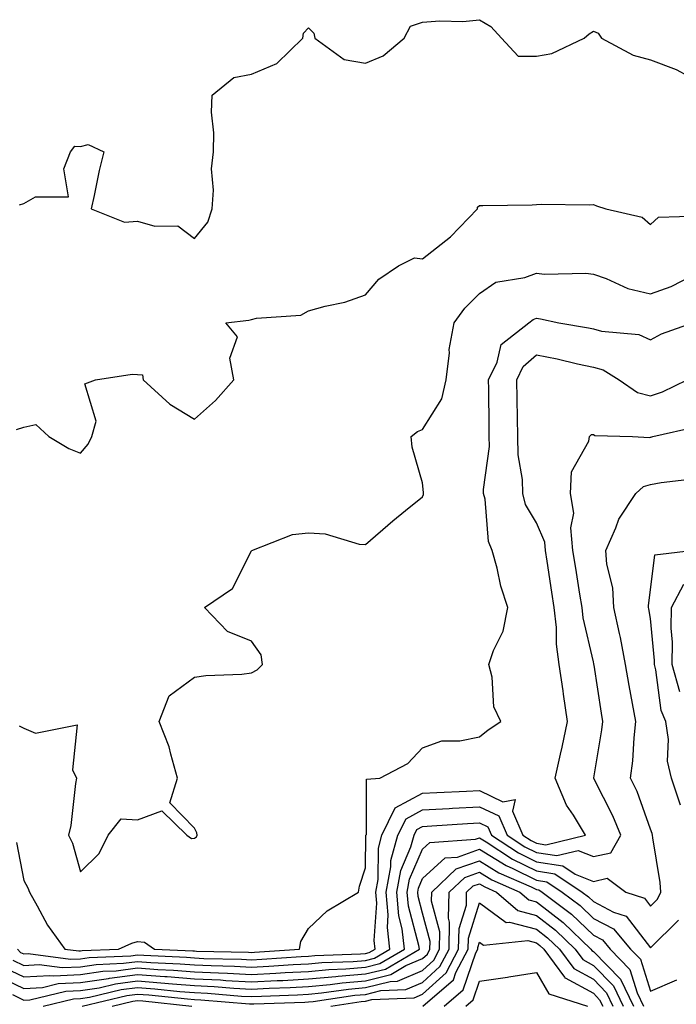
# Model space of a CAD drawing. Units: inches. Extents: x 1026563 to 1029203, y 7231898 to 7234538.
# Drawn here: x 1028627 to 1028743, y 7233412 to 7233585 of the extents above; entities that cross this region are included whole.
import ezdxf

# ---------------------------------------------------------------- set-up
doc = ezdxf.new("R2010")
doc.units = ezdxf.units.IN
doc.header["$MEASUREMENT"] = 0
doc.layers.add('Contour_10267231', color=7, linetype='Continuous', true_color=0x9f7af2)

msp = doc.modelspace()

# ---------------------------------------------------------------- linework, layer by layer
at = {"layer": 'Contour_10267231'}
for points in [[(1028627.31, 7233552.65, 2881), (1028628.05, 7233552.87, 2881), (1028630.14, 7233554.02, 2881), (1028635.94, 7233554.03, 2881), (1028635.08, 7233558.95, 2881), (1028636.29, 7233561.92, 2881), (1028637.03, 7233562.95, 2881), (1028638.05, 7233562.9, 2881), (1028639.36, 7233563.22, 2881), (1028642.13, 7233561.92, 2881), (1028641.29, 7233558.69, 2881), (1028640.43, 7233554.3, 2881), (1028639.87, 7233551.92, 2881), (1028645.75, 7233549.62, 2881), (1028648.05, 7233549.79, 2881), (1028651.06, 7233548.9, 2881), (1028655.1, 7233548.97, 2881), (1028658.05, 7233546.72, 2881), (1028660.35, 7233549.62, 2881), (1028661.14, 7233551.92, 2881), (1028661.37, 7233555.24, 2881), (1028661.04, 7233558.93, 2881), (1028661.35, 7233561.92, 2881), (1028661.41, 7233565.28, 2881), (1028661.04, 7233568.92, 2881), (1028661.14, 7233571.92, 2881), (1028664.96, 7233575.01, 2881), (1028668.05, 7233575.6, 2881), (1028672.5, 7233577.47, 2881), (1028677.05, 7233581.92, 2881), (1028677.19, 7233582.77, 2881), (1028678.05, 7233583.72, 2881), (1028678.95, 7233582.81, 2881), (1028679.18, 7233581.92, 2881), (1028684.28, 7233578.16, 2881), (1028688.05, 7233577.54, 2881), (1028691.16, 7233578.81, 2881), (1028694.83, 7233581.92, 2881), (1028695.96, 7233584.01, 2881), (1028698.05, 7233584.71, 2881), (1028701.08, 7233584.96, 2881), (1028705.12, 7233584.85, 2881), (1028708.05, 7233585.15, 2881), (1028710.06, 7233583.93, 2881), (1028711.9, 7233581.92, 2881), (1028714.87, 7233578.74, 2881), (1028718.05, 7233578.76, 2881), (1028720.75, 7233579.22, 2881), (1028726.45, 7233581.92, 2881), (1028727.29, 7233582.69, 2881), (1028728.05, 7233583.15, 2881), (1028728.89, 7233582.77, 2881), (1028729.5, 7233581.92, 2881), (1028735.04, 7233578.9, 2881), (1028738.05, 7233578.12, 2881), (1028742.56, 7233576.43, 2881), (1028744.73, 7233575.25, 2881)], [(1028626.78, 7233513.18, 2880), (1028628.05, 7233513.58, 2880), (1028630.16, 7233514.03, 2880), (1028632.44, 7233511.92, 2880), (1028635.98, 7233509.85, 2880), (1028638.05, 7233509.04, 2880), (1028639.38, 7233510.59, 2880), (1028640.02, 7233511.92, 2880), (1028640.76, 7233514.64, 2880), (1028638.81, 7233521.17, 2880), (1028640.65, 7233521.92, 2880), (1028647.09, 7233522.89, 2880), (1028648.05, 7233522.84, 2880), (1028648.91, 7233522.78, 2880), (1028649.05, 7233521.92, 2880), (1028653.73, 7233517.6, 2880), (1028658.05, 7233515.02, 2880), (1028661.7, 7233518.26, 2880), (1028664.94, 7233521.92, 2880), (1028664.26, 7233525.7, 2880), (1028665.59, 7233529.47, 2880), (1028663.54, 7233531.92, 2880), (1028667.58, 7233532.4, 2880), (1028668.05, 7233532.51, 2880), (1028668.89, 7233532.75, 2880), (1028676.7, 7233533.26, 2880), (1028678.05, 7233534.01, 2880), (1028680.96, 7233534.83, 2880), (1028684.4, 7233535.57, 2880), (1028688.05, 7233536.8, 2880), (1028690.39, 7233539.59, 2880), (1028693.83, 7233541.92, 2880), (1028696.64, 7233543.33, 2880), (1028698.05, 7233543.18, 2880), (1028702.95, 7233547.02, 2880), (1028707.68, 7233551.92, 2880), (1028707.72, 7233552.25, 2880), (1028708.05, 7233552.5, 2880), (1028708.66, 7233552.53, 2880), (1028717.31, 7233552.66, 2880), (1028718.05, 7233552.71, 2880), (1028718.89, 7233552.76, 2880), (1028727.35, 7233552.62, 2880), (1028728.05, 7233552.68, 2880), (1028728.6, 7233552.47, 2880), (1028730.22, 7233551.92, 2880), (1028736.6, 7233550.48, 2880), (1028738.05, 7233549.21, 2880), (1028739.5, 7233550.47, 2880), (1028746.84, 7233550.72, 2880)], [(1028627.27, 7233461.15, 2879), (1028628.05, 7233460.75, 2879), (1028630.1, 7233459.87, 2879), (1028637.46, 7233461.33, 2879), (1028636.6, 7233453.38, 2879), (1028637.33, 7233451.92, 2879), (1028637.15, 7233451.03, 2879), (1028636.33, 7233443.64, 2879), (1028635.94, 7233441.92, 2879), (1028636.64, 7233440.52, 2879), (1028638.05, 7233435.5, 2879), (1028641.27, 7233438.7, 2879), (1028642.87, 7233441.92, 2879), (1028645.18, 7233444.78, 2879), (1028648.05, 7233444.65, 2879), (1028652.31, 7233446.19, 2879), (1028656.66, 7233441.92, 2879), (1028657.5, 7233441.36, 2879), (1028658.05, 7233441.38, 2879), (1028658.36, 7233441.61, 2879), (1028658.5, 7233441.92, 2879), (1028658.44, 7233442.32, 2879), (1028658.05, 7233443.16, 2879), (1028653.71, 7233447.58, 2879), (1028655.06, 7233451.92, 2879), (1028653.85, 7233456.13, 2879), (1028653.6, 7233457.47, 2879), (1028651.84, 7233461.92, 2879), (1028653.58, 7233466.38, 2879), (1028658.05, 7233469.65, 2879), (1028660, 7233469.97, 2879), (1028666.33, 7233470.2, 2879), (1028668.05, 7233470.43, 2879), (1028669.03, 7233470.95, 2879), (1028669.98, 7233471.92, 2879), (1028669.71, 7233473.58, 2879), (1028668.05, 7233476.03, 2879), (1028663.85, 7233477.72, 2879), (1028659.81, 7233481.92, 2879), (1028664.69, 7233485.28, 2879), (1028668.05, 7233491.87, 2879), (1028668.07, 7233491.9, 2879), (1028668.09, 7233491.92, 2879), (1028675.22, 7233494.75, 2879), (1028678.05, 7233495.01, 2879), (1028680.96, 7233494.83, 2879), (1028686.92, 7233493.05, 2879), (1028688.05, 7233492.96, 2879), (1028692.84, 7233497.13, 2879), (1028695.06, 7233498.94, 2879), (1028698.05, 7233501.38, 2879), (1028698.21, 7233501.76, 2879), (1028698.23, 7233501.92, 2879), (1028698.25, 7233502.11, 2879), (1028698.05, 7233503.8, 2879), (1028696.21, 7233510.09, 2879), (1028696.08, 7233511.92, 2879), (1028697.15, 7233512.82, 2879), (1028698.05, 7233513.18, 2879), (1028701.43, 7233518.55, 2879), (1028702.19, 7233521.92, 2879), (1028702.78, 7233526.64, 2879), (1028702.74, 7233527.23, 2879), (1028703.62, 7233531.92, 2879), (1028705.51, 7233534.47, 2879), (1028708.05, 7233537.06, 2879), (1028710.92, 7233539.06, 2879), (1028716.02, 7233539.88, 2879), (1028718.05, 7233540.62, 2879), (1028719.48, 7233540.48, 2879), (1028726.74, 7233540.61, 2879), (1028728.05, 7233540.46, 2879), (1028730.28, 7233539.7, 2879), (1028734.07, 7233537.94, 2879), (1028738.05, 7233537.01, 2879), (1028741.68, 7233538.29, 2879), (1028747.35, 7233541.21, 2879)], [(1028626.78, 7233440.65, 2878), (1028628.05, 7233433.95, 2878), (1028628.79, 7233432.66, 2878), (1028629.07, 7233431.92, 2878), (1028630.43, 7233429.53, 2878), (1028632.25, 7233426.12, 2878), (1028635.26, 7233421.92, 2878), (1028637.72, 7233421.59, 2878), (1028638.05, 7233421.6, 2878), (1028638.32, 7233421.65, 2878), (1028644.69, 7233421.92, 2878), (1028647.01, 7233422.96, 2878), (1028648.05, 7233423.25, 2878), (1028649.26, 7233423.14, 2878), (1028651.02, 7233421.92, 2878), (1028657.74, 7233421.62, 2878), (1028658.05, 7233421.59, 2878), (1028658.4, 7233421.57, 2878), (1028667.52, 7233421.38, 2878), (1028668.05, 7233421.35, 2878), (1028668.58, 7233421.38, 2878), (1028676.49, 7233421.92, 2878), (1028676.72, 7233423.26, 2878), (1028678.05, 7233425.52, 2878), (1028681.33, 7233428.65, 2878), (1028686.8, 7233431.92, 2878), (1028687.01, 7233432.95, 2878), (1028688.05, 7233436.21, 2878), (1028688.11, 7233441.86, 2878), (1028688.13, 7233441.92, 2878), (1028688.21, 7233442.07, 2878), (1028688.23, 7233451.74, 2878), (1028690.57, 7233451.92, 2878), (1028695.45, 7233454.53, 2878), (1028698.05, 7233457.25, 2878), (1028701.45, 7233458.52, 2878), (1028704.59, 7233458.47, 2878), (1028708.05, 7233459.19, 2878), (1028709.55, 7233460.41, 2878), (1028711.82, 7233461.92, 2878), (1028710.59, 7233464.46, 2878), (1028710.28, 7233469.69, 2878), (1028709.67, 7233471.92, 2878), (1028710.49, 7233474.36, 2878), (1028712.21, 7233477.76, 2878), (1028713.03, 7233481.92, 2878), (1028711.78, 7233485.65, 2878), (1028711.16, 7233488.82, 2878), (1028710.3, 7233491.92, 2878), (1028709.61, 7233493.48, 2878), (1028709.03, 7233500.94, 2878), (1028708.77, 7233501.92, 2878), (1028708.75, 7233502.62, 2878), (1028709.81, 7233510.17, 2878), (1028709.77, 7233511.92, 2878), (1028709.75, 7233513.62, 2878), (1028709.69, 7233520.29, 2878), (1028709.65, 7233521.92, 2878), (1028711.14, 7233525.01, 2878), (1028711.88, 7233528.09, 2878), (1028716.74, 7233531.92, 2878), (1028717.46, 7233532.51, 2878), (1028718.05, 7233532.71, 2878), (1028718.77, 7233532.64, 2878), (1028721.98, 7233531.92, 2878), (1028727.19, 7233531.05, 2878), (1028728.05, 7233530.88, 2878), (1028729.5, 7233530.46, 2878), (1028736, 7233529.87, 2878), (1028738.05, 7233528.9, 2878), (1028739.98, 7233529.98, 2878), (1028745.47, 7233531.92, 2878)], [(1028626.96, 7233421.92, 2877), (1028627.48, 7233421.35, 2877), (1028628.05, 7233421.08, 2877), (1028628.83, 7233421.13, 2877), (1028636.25, 7233420.13, 2877), (1028638.05, 7233420.21, 2877), (1028639.53, 7233420.44, 2877), (1028646.88, 7233420.76, 2877), (1028648.05, 7233420.9, 2877), (1028649.14, 7233420.83, 2877), (1028656.62, 7233420.48, 2877), (1028658.05, 7233420.38, 2877), (1028659.67, 7233420.29, 2877), (1028666.29, 7233420.15, 2877), (1028668.05, 7233420.06, 2877), (1028669.83, 7233420.15, 2877), (1028676.74, 7233420.62, 2877), (1028678.05, 7233420.69, 2877), (1028679.18, 7233420.8, 2877), (1028687.19, 7233421.06, 2877), (1028688.05, 7233421.14, 2877), (1028688.67, 7233421.3, 2877), (1028689.75, 7233421.92, 2877), (1028689.55, 7233423.43, 2877), (1028690.02, 7233429.96, 2877), (1028689.85, 7233431.92, 2877), (1028690.26, 7233434.12, 2877), (1028690.32, 7233439.65, 2877), (1028690.94, 7233441.92, 2877), (1028693.26, 7233446.71, 2877), (1028698.05, 7233449.28, 2877), (1028700.55, 7233449.42, 2877), (1028705.76, 7233449.63, 2877), (1028708.05, 7233449.75, 2877), (1028712.17, 7233447.8, 2877), (1028714.32, 7233448.18, 2877), (1028713.85, 7233446.13, 2877), (1028715.67, 7233441.92, 2877), (1028717.11, 7233440.97, 2877), (1028718.05, 7233440.51, 2877), (1028719.71, 7233440.26, 2877), (1028726.68, 7233441.92, 2877), (1028724.53, 7233445.44, 2877), (1028723.32, 7233447.19, 2877), (1028721.35, 7233451.92, 2877), (1028722.27, 7233456.15, 2877), (1028722.58, 7233457.39, 2877), (1028723.52, 7233461.92, 2877), (1028722.8, 7233466.67, 2877), (1028722.72, 7233467.25, 2877), (1028722.03, 7233471.92, 2877), (1028721.57, 7233475.45, 2877), (1028721.57, 7233478.4, 2877), (1028721.19, 7233481.92, 2877), (1028720.76, 7233484.63, 2877), (1028719.92, 7233490.05, 2877), (1028719.63, 7233491.92, 2877), (1028719.5, 7233493.38, 2877), (1028718.05, 7233496.76, 2877), (1028716.16, 7233500.03, 2877), (1028715.65, 7233501.92, 2877), (1028715.61, 7233504.37, 2877), (1028714.85, 7233508.73, 2877), (1028714.81, 7233511.92, 2877), (1028714.75, 7233515.22, 2877), (1028714.67, 7233518.53, 2877), (1028714.61, 7233521.92, 2877), (1028715.73, 7233524.25, 2877), (1028718.05, 7233526.29, 2877), (1028721.7, 7233525.56, 2877), (1028725.28, 7233524.7, 2877), (1028728.05, 7233524.11, 2877), (1028729.77, 7233523.64, 2877), (1028732.58, 7233521.92, 2877), (1028735.82, 7233519.68, 2877), (1028738.05, 7233519.08, 2877), (1028740.2, 7233519.77, 2877), (1028744.48, 7233521.92, 2877)], [(1028626.12, 7233419.99, 2876), (1028628.05, 7233419.05, 2876), (1028630.75, 7233419.22, 2876), (1028634.81, 7233418.68, 2876), (1028638.05, 7233418.81, 2876), (1028640.75, 7233419.23, 2876), (1028645.57, 7233419.44, 2876), (1028648.05, 7233419.76, 2876), (1028650.37, 7233419.59, 2876), (1028655.49, 7233419.35, 2876), (1028658.05, 7233419.16, 2876), (1028660.96, 7233419.01, 2876), (1028665.06, 7233418.93, 2876), (1028668.05, 7233418.77, 2876), (1028671.06, 7233418.91, 2876), (1028675.34, 7233419.21, 2876), (1028678.05, 7233419.34, 2876), (1028680.39, 7233419.58, 2876), (1028685.88, 7233419.75, 2876), (1028688.05, 7233419.94, 2876), (1028689.63, 7233420.34, 2876), (1028692.33, 7233421.92, 2876), (1028691.88, 7233425.74, 2876), (1028692.03, 7233427.95, 2876), (1028691.68, 7233431.92, 2876), (1028692.5, 7233436.37, 2876), (1028692.5, 7233437.46, 2876), (1028693.75, 7233441.92, 2876), (1028695.16, 7233444.81, 2876), (1028698.05, 7233446.36, 2876), (1028702.76, 7233446.64, 2876), (1028703.3, 7233446.68, 2876), (1028708.05, 7233446.93, 2876), (1028711.45, 7233445.32, 2876), (1028712.93, 7233441.92, 2876), (1028716.02, 7233439.89, 2876), (1028718.05, 7233438.89, 2876), (1028721.62, 7233438.36, 2876), (1028725.37, 7233439.24, 2876), (1028728.05, 7233438.17, 2876), (1028731.12, 7233438.85, 2876), (1028732.84, 7233441.92, 2876), (1028731.47, 7233445.34, 2876), (1028728.21, 7233451.77, 2876), (1028728.13, 7233451.92, 2876), (1028728.15, 7233452.01, 2876), (1028729.55, 7233460.41, 2876), (1028729.71, 7233461.92, 2876), (1028729.48, 7233463.35, 2876), (1028728.17, 7233471.79, 2876), (1028728.15, 7233471.92, 2876), (1028728.13, 7233472.01, 2876), (1028728.05, 7233472.35, 2876), (1028726.25, 7233480.12, 2876), (1028726.06, 7233481.92, 2876), (1028725.69, 7233484.28, 2876), (1028724.94, 7233488.8, 2876), (1028724.44, 7233491.92, 2876), (1028724.09, 7233495.88, 2876), (1028724.61, 7233498.47, 2876), (1028724.03, 7233501.92, 2876), (1028724.22, 7233505.74, 2876), (1028727.27, 7233511.13, 2876), (1028727.39, 7233511.92, 2876), (1028727.7, 7233512.28, 2876), (1028728.05, 7233512.28, 2876), (1028728.28, 7233512.15, 2876), (1028734.89, 7233511.92, 2876), (1028737.91, 7233511.78, 2876), (1028738.05, 7233511.82, 2876), (1028738.13, 7233511.83, 2876), (1028738.48, 7233511.92, 2876), (1028746.27, 7233513.7, 2876)], [(1028624.75, 7233418.62, 2875), (1028628.05, 7233417.02, 2875), (1028632.66, 7233417.31, 2875), (1028633.34, 7233417.22, 2875), (1028638.05, 7233417.43, 2875), (1028641.94, 7233418.03, 2875), (1028644.26, 7233418.13, 2875), (1028648.05, 7233418.61, 2875), (1028651.62, 7233418.36, 2875), (1028654.36, 7233418.23, 2875), (1028658.05, 7233417.95, 2875), (1028662.23, 7233417.73, 2875), (1028663.83, 7233417.7, 2875), (1028668.05, 7233417.47, 2875), (1028672.29, 7233417.68, 2875), (1028673.93, 7233417.79, 2875), (1028678.05, 7233418, 2875), (1028681.62, 7233418.35, 2875), (1028684.57, 7233418.45, 2875), (1028688.05, 7233418.75, 2875), (1028690.59, 7233419.38, 2875), (1028694.91, 7233421.92, 2875), (1028694.5, 7233425.48, 2875), (1028693.87, 7233427.75, 2875), (1028693.52, 7233431.92, 2875), (1028694.22, 7233435.75, 2875), (1028696, 7233439.87, 2875), (1028696.57, 7233441.92, 2875), (1028697.05, 7233442.92, 2875), (1028698.05, 7233443.45, 2875), (1028699.67, 7233443.54, 2875), (1028705.98, 7233444, 2875), (1028708.05, 7233444.11, 2875), (1028709.53, 7233443.4, 2875), (1028710.18, 7233441.92, 2875), (1028714.92, 7233438.8, 2875), (1028718.05, 7233437.26, 2875), (1028722.7, 7233436.57, 2875), (1028724.87, 7233435.1, 2875), (1028728.05, 7233433.82, 2875), (1028730.49, 7233434.37, 2875), (1028733.73, 7233431.92, 2875), (1028737, 7233430.87, 2875), (1028738.05, 7233429.48, 2875), (1028739.28, 7233430.69, 2875), (1028739.91, 7233431.92, 2875), (1028739.75, 7233433.61, 2875), (1028738.48, 7233441.48, 2875), (1028738.44, 7233441.92, 2875), (1028738.36, 7233442.23, 2875), (1028738.05, 7233442.96, 2875), (1028735.71, 7233449.57, 2875), (1028734.59, 7233451.92, 2875), (1028734.96, 7233455.01, 2875), (1028735.18, 7233459.05, 2875), (1028735.47, 7233461.92, 2875), (1028734.94, 7233465.04, 2875), (1028734.34, 7233468.21, 2875), (1028733.71, 7233471.92, 2875), (1028732.8, 7233476.67, 2875), (1028732.62, 7233477.34, 2875), (1028731.64, 7233481.92, 2875), (1028731.47, 7233485.34, 2875), (1028730.43, 7233489.54, 2875), (1028730.26, 7233491.92, 2875), (1028732.01, 7233495.88, 2875), (1028732.52, 7233497.45, 2875), (1028735.51, 7233501.92, 2875), (1028736.82, 7233503.14, 2875), (1028738.05, 7233503.51, 2875), (1028739.96, 7233503.84, 2875), (1028745.47, 7233504.51, 2875)], [(1028743.34, 7233447.22, 2874), (1028741.76, 7233451.92, 2874), (1028741.04, 7233454.91, 2874), (1028741.23, 7233458.73, 2874), (1028740.76, 7233461.92, 2874), (1028739.92, 7233463.8, 2874), (1028739.03, 7233470.95, 2874), (1028738.75, 7233471.92, 2874), (1028738.75, 7233472.62, 2874), (1028738.05, 7233480.01, 2874), (1028737.8, 7233481.66, 2874), (1028737.74, 7233481.92, 2874), (1028737.72, 7233482.25, 2874), (1028738.05, 7233485.03, 2874), (1028738.81, 7233491.16, 2874), (1028745.2, 7233491.92, 2874)], [(1028743.25, 7233467.12, 2873), (1028741.88, 7233471.92, 2873), (1028741.94, 7233475.81, 2873), (1028741.7, 7233478.27, 2873), (1028741.76, 7233481.92, 2873), (1028743.95, 7233486.02, 2873)], [(1028623.38, 7233417.24, 2874), (1028628.05, 7233414.99, 2874), (1028631.33, 7233415.19, 2874), (1028634.1, 7233415.86, 2874), (1028638.05, 7233416.03, 2874), (1028642.91, 7233416.78, 2874), (1028643.13, 7233416.84, 2874), (1028648.05, 7233417.47, 2874), (1028652.85, 7233417.12, 2874), (1028653.23, 7233417.1, 2874), (1028658.05, 7233416.72, 2874), (1028662.62, 7233416.5, 2874), (1028663.56, 7233416.42, 2874), (1028668.05, 7233416.18, 2874), (1028672.52, 7233416.4, 2874), (1028673.54, 7233416.43, 2874), (1028678.05, 7233416.67, 2874), (1028682.84, 7233417.13, 2874), (1028683.26, 7233417.14, 2874), (1028688.05, 7233417.55, 2874), (1028691.55, 7233418.41, 2874), (1028697.5, 7233421.92, 2874), (1028697.42, 7233422.55, 2874), (1028695.57, 7233429.44, 2874), (1028695.35, 7233431.92, 2874), (1028695.78, 7233434.2, 2874), (1028698.05, 7233439.47, 2874), (1028699.34, 7233440.63, 2874), (1028707.35, 7233441.23, 2874), (1028708.05, 7233441.47, 2874), (1028709.22, 7233440.76, 2874), (1028713.85, 7233437.72, 2874), (1028718.05, 7233435.64, 2874), (1028721.29, 7233435.15, 2874), (1028726.08, 7233431.92, 2874), (1028727.21, 7233431.07, 2874), (1028728.05, 7233430.26, 2874), (1028731.55, 7233428.42, 2874), (1028733.81, 7233427.69, 2874), (1028738.05, 7233422.13, 2874), (1028742.99, 7233426.99, 2874)], [(1028626.06, 7233413.92, 2873), (1028628.05, 7233412.95, 2873), (1028629.14, 7233413.02, 2873), (1028635.45, 7233414.53, 2873), (1028638.05, 7233414.63, 2873), (1028641.27, 7233415.14, 2873), (1028644.14, 7233415.83, 2873), (1028648.05, 7233416.32, 2873), (1028652.15, 7233416.02, 2873), (1028654.16, 7233415.82, 2873), (1028658.05, 7233415.51, 2873), (1028661.47, 7233415.34, 2873), (1028664.92, 7233415.05, 2873), (1028668.05, 7233414.88, 2873), (1028671.16, 7233415.04, 2873), (1028674.81, 7233415.15, 2873), (1028678.05, 7233415.33, 2873), (1028681.82, 7233415.69, 2873), (1028683.97, 7233416, 2873), (1028688.05, 7233416.35, 2873), (1028692.5, 7233417.46, 2873), (1028695.14, 7233419.01, 2873), (1028698.05, 7233420.28, 2873), (1028698.91, 7233421.05, 2873), (1028699.36, 7233421.92, 2873), (1028699.4, 7233423.26, 2873), (1028698.05, 7233428.22, 2873), (1028697.27, 7233431.14, 2873), (1028697.21, 7233431.92, 2873), (1028697.33, 7233432.63, 2873), (1028698.05, 7233434.3, 2873), (1028702.03, 7233437.94, 2873), (1028704.22, 7233438.09, 2873), (1028708.05, 7233439.45, 2873), (1028712.72, 7233436.59, 2873), (1028713.91, 7233436.07, 2873), (1028718.05, 7233434.02, 2873), (1028719.87, 7233433.75, 2873), (1028722.58, 7233431.92, 2873), (1028725.71, 7233429.57, 2873), (1028728.05, 7233427.32, 2873), (1028731.59, 7233425.46, 2873), (1028734.59, 7233421.92, 2873), (1028736.29, 7233420.15, 2873), (1028738.05, 7233414.52, 2873), (1028742.68, 7233416.54, 2873)], [(1028631.47, 7233411.92, 2872), (1028636.78, 7233413.19, 2872), (1028638.05, 7233413.25, 2872), (1028639.61, 7233413.49, 2872), (1028645.16, 7233414.8, 2872), (1028648.05, 7233415.17, 2872), (1028651.08, 7233414.96, 2872), (1028655.47, 7233414.5, 2872), (1028658.05, 7233414.29, 2872), (1028660.32, 7233414.19, 2872), (1028666.29, 7233413.68, 2872), (1028668.05, 7233413.58, 2872), (1028669.81, 7233413.67, 2872), (1028676.1, 7233413.88, 2872), (1028678.05, 7233413.98, 2872), (1028680.34, 7233414.21, 2872), (1028685.06, 7233414.91, 2872), (1028688.05, 7233415.16, 2872), (1028692.37, 7233416.23, 2872), (1028693.69, 7233416.29, 2872), (1028698.05, 7233418.18, 2872), (1028700.02, 7233419.96, 2872), (1028701.04, 7233421.92, 2872), (1028701.1, 7233424.97, 2872), (1028699.65, 7233430.32, 2872), (1028699.69, 7233431.92, 2872), (1028703.99, 7233435.99, 2872), (1028708.05, 7233437.44, 2872), (1028711.47, 7233435.34, 2872), (1028717.11, 7233432.86, 2872), (1028718.05, 7233432.4, 2872), (1028718.46, 7233432.33, 2872), (1028719.07, 7233431.92, 2872), (1028724.18, 7233428.06, 2872), (1028728.05, 7233424.38, 2872), (1028729.65, 7233423.53, 2872), (1028731.02, 7233421.92, 2872), (1028734.46, 7233418.34, 2872), (1028735.76, 7233414.21, 2872), (1028736.86, 7233411.92, 2872)], [(1028638.3, 7233411.92, 2871), (1028646.17, 7233413.79, 2871), (1028648.05, 7233414.03, 2871), (1028650.02, 7233413.88, 2871), (1028656.8, 7233413.18, 2871), (1028658.05, 7233413.08, 2871), (1028659.16, 7233413.02, 2871), (1028667.66, 7233412.31, 2871), (1028668.05, 7233412.29, 2871), (1028668.44, 7233412.31, 2871), (1028677.37, 7233412.6, 2871), (1028678.05, 7233412.64, 2871), (1028678.85, 7233412.72, 2871), (1028686.17, 7233413.8, 2871), (1028688.05, 7233413.96, 2871), (1028690.76, 7233414.63, 2871), (1028695.14, 7233414.82, 2871), (1028698.05, 7233416.08, 2871), (1028701.12, 7233418.85, 2871), (1028702.72, 7233421.92, 2871), (1028702.8, 7233426.67, 2871), (1028702.62, 7233427.36, 2871), (1028702.76, 7233431.92, 2871), (1028705.47, 7233434.5, 2871), (1028708.05, 7233435.42, 2871), (1028710.22, 7233434.09, 2871), (1028715.16, 7233431.92, 2871), (1028716.7, 7233430.57, 2871), (1028718.05, 7233430.22, 2871), (1028722.72, 7233426.6, 2871), (1028727.6, 7233421.92, 2871), (1028727.8, 7233421.66, 2871), (1028728.05, 7233421.52, 2871), (1028732.78, 7233416.66, 2871), (1028735.06, 7233411.92, 2871)], [(1028681.98, 7233411.92, 2870), (1028687.27, 7233412.7, 2870), (1028688.05, 7233412.77, 2870), (1028689.18, 7233413.05, 2870), (1028696.6, 7233413.37, 2870), (1028698.05, 7233413.99, 2870), (1028702.21, 7233417.75, 2870), (1028704.4, 7233421.92, 2870), (1028704.46, 7233425.51, 2870), (1028705.75, 7233429.61, 2870), (1028705.8, 7233431.92, 2870), (1028706.96, 7233433.01, 2870), (1028708.05, 7233433.4, 2870), (1028708.97, 7233432.84, 2870), (1028711.06, 7233431.92, 2870), (1028714.81, 7233428.67, 2870), (1028718.05, 7233427.83, 2870), (1028721.37, 7233425.25, 2870), (1028724.85, 7233421.92, 2870), (1028726.21, 7233420.07, 2870), (1028728.05, 7233419.06, 2870), (1028731.57, 7233415.45, 2870), (1028733.28, 7233411.92, 2870)], [(1028698.11, 7233411.92, 2869), (1028703.48, 7233416.5, 2869), (1028703.91, 7233417.78, 2869), (1028706.08, 7233421.92, 2869), (1028706.1, 7233423.86, 2869), (1028708.05, 7233430.07, 2869), (1028712.72, 7233426.6, 2869), (1028713.3, 7233426.66, 2869), (1028718.05, 7233425.44, 2869), (1028720.02, 7233423.9, 2869), (1028722.09, 7233421.92, 2869), (1028724.63, 7233418.49, 2869), (1028728.05, 7233416.61, 2869), (1028730.35, 7233414.23, 2869), (1028731.49, 7233411.92, 2869)], [(1028701.86, 7233411.92, 2868), (1028705.2, 7233414.77, 2868), (1028707.42, 7233421.29, 2868), (1028707.76, 7233421.92, 2868), (1028707.76, 7233422.21, 2868), (1028708.05, 7233423.16, 2868), (1028708.75, 7233422.63, 2868), (1028716.55, 7233423.43, 2868), (1028718.05, 7233423.04, 2868), (1028718.67, 7233422.55, 2868), (1028719.34, 7233421.92, 2868), (1028722.99, 7233416.98, 2868), (1028723.03, 7233416.9, 2868), (1028723.09, 7233416.89, 2868), (1028728.05, 7233414.16, 2868), (1028729.14, 7233413.02, 2868), (1028729.69, 7233411.92, 2868)], [(1028705.63, 7233411.92, 2867), (1028706.94, 7233413.03, 2867), (1028708.05, 7233416.31, 2867), (1028712.97, 7233417.01, 2867), (1028713.19, 7233417.05, 2867), (1028718.05, 7233417.82, 2867), (1028720.2, 7233414.08, 2867), (1028727, 7233411.92, 2867)], [(1028643.6, 7233411.92, 2870), (1028647.19, 7233412.77, 2870), (1028648.05, 7233412.88, 2870), (1028648.95, 7233412.82, 2870), (1028657.56, 7233411.92, 2870)]]:
    msp.add_polyline3d(points, dxfattribs=at)

doc.saveas('drawing.dxf')
